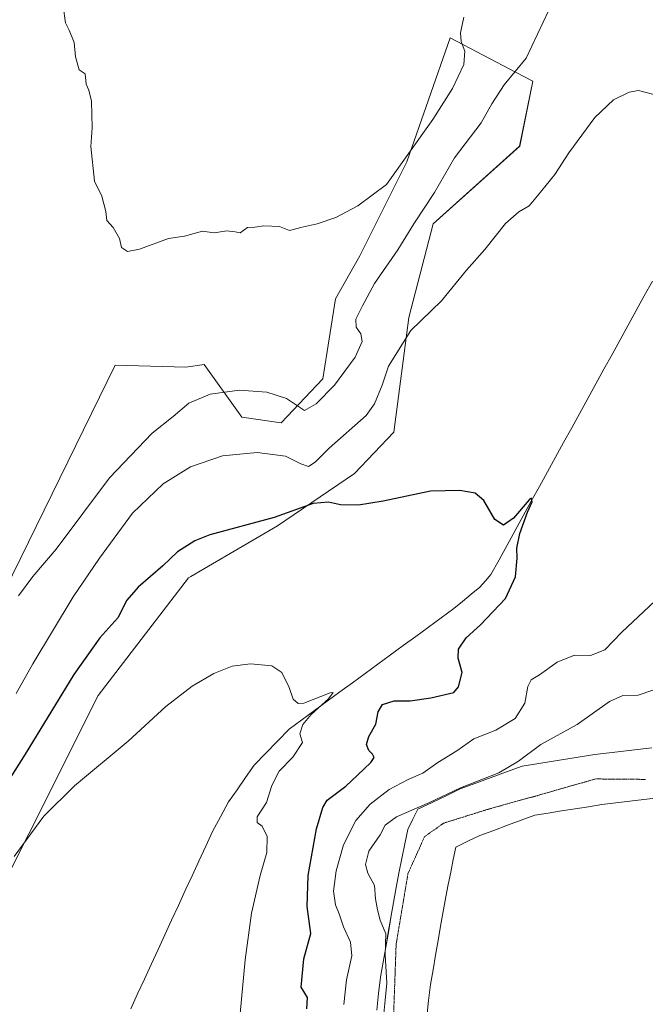
# Model space of a CAD drawing. Units: metres. Extents: x 600660 to 604107, y 4726851 to 4729215.
# Drawn here: x 602336 to 602522, y 4728654 to 4728947 of the extents above; entities that cross this region are included whole.
import ezdxf

# ---------------------------------------------------------------- set-up
doc = ezdxf.new("R2010")
doc.units = ezdxf.units.M
doc.header["$MEASUREMENT"] = 0
doc.linetypes.add('TRAZOS2', pattern=[0.375, 0.25, -0.125])
for name, color, linetype, lineweight in [('Corriente natural lineal', 142, 'Continuous', 13), ('Cultivos herbáceos CxS', 92, 'Continuous', 0), ('Curva de nivel maestra', 36, 'Continuous', 30), ('Curva de nivel normal', 36, 'Continuous', 0), ('Matorral CxS', 135, 'Continuous', 0), ('Municipio', 9, 'Continuous', 13), ('Municipio CxS', 142, 'Continuous', 0), ('Vía pecuaria', 92, 'Continuous', 13), ('Vía pecuaria CxS', 92, 'Continuous', 13), ('Vía pecuaria eje', 92, 'TRAZOS2', 0)]:
    doc.layers.add(name, color=color, linetype=linetype, lineweight=lineweight)

# ---------------------------------------------------------------- blocks, each defined once
blk = doc.blocks.new('*U150')
at = {"layer": 'Cultivos herbáceos CxS', "color": 92, "linetype": 'Continuous', "lineweight": 0}
blk.add_polyline3d([(602318.4463, 4728663.9743, 493.8713), (602359.7415, 4728746.2079, 496.2742), (602386.5615, 4728781.0876, 497.9235), (602387.3121, 4728781.5259, 497.952), (602413.0069, 4728796.548, 499.0951), (602435.8766, 4728812.1642, 500.7885), (602447.5887, 4728824.4341, 501.7393), (602452.0517, 4728858.4571, 504.7583), (602459.3023, 4728886.3453, 506.8241), (602484.9953, 4728909.3885, 506.143), (602488.8653, 4728928.7345, 507.3652), (602483.9967, 4728931.2789, 508.5229), (602464.3235, 4728941.5635, 515.4792), (602451.4931, 4728904.7513, 512.9671), (602437.5501, 4728876.8636, 511.8401), (602430.2989, 4728864.0345, 511.4982), (602426.5515, 4728840.3132, 509.8526), (602414.1227, 4728827.2231, 507.2365), (602402.4105, 4728828.897, 506.9993), (602391.2557, 4728844.5143, 511.1139), (602385.8505, 4728843.6918, 511.3565), (602364.7961, 4728844.3636, 513.8198), (602315.4864, 4728743.7569, 510.3291)], dxfattribs=at)
blk = doc.blocks.new('*U167')
at = {"layer": 'Curva de nivel normal', "color": 36, "linetype": 'Continuous', "lineweight": 0}
blk.add_polyline3d([(602334.83, 4728698.33, 495), (602343.62, 4728710.33, 495), (602352.75, 4728719.31, 495), (602368.65, 4728732.6, 495), (602379.89, 4728742.92, 495), (602387.72, 4728748.99, 495), (602394.12, 4728752.75, 495), (602399.59, 4728754.86, 495), (602404.99, 4728755.62, 495), (602411.31, 4728755, 495), (602414.36, 4728752.99, 495), (602416.51, 4728748.56, 495), (602417.66, 4728745.04, 495), (602419.14, 4728743.75, 495), (602420.89, 4728743.93, 495), (602428.68, 4728746.94, 495), (602429.6, 4728747.01, 495), (602428.19, 4728745.15, 495), (602423.08, 4728740.52, 495), (602420.52, 4728737.51, 495), (602419.72, 4728734.74, 495), (602420.45, 4728732.24, 495), (602417.63, 4728727.84, 495), (602413.52, 4728723.65, 495), (602411.32, 4728719.41, 495), (602409.74, 4728714.33, 495), (602407.01, 4728710.15, 495), (602407.02, 4728708.41, 495), (602408.44, 4728707.31, 495), (602409.95, 4728704.27, 495), (602409.89, 4728699.48, 495), (602407.9, 4728692.66, 495), (602405.31, 4728681.5, 495), (602403.4, 4728667.65, 495), (602401.92, 4728651.7, 495)], dxfattribs=at)

msp = doc.modelspace()

# ---------------------------------------------------------------- linework, layer by layer
at = {"layer": 'Corriente natural lineal', "color": 142, "linetype": 'Continuous', "lineweight": 13}
msp.add_polyline3d([(602524.42, 4728869.28, 503.29), (602522.03, 4728864.93, 502.74), (602519.63, 4728860.57, 502.7), (602517.23, 4728856.21, 502.26), (602514.83, 4728851.85, 502.07), (602512.44, 4728847.5, 501.54), (602510.04, 4728843.14, 501.79), (602507.64, 4728838.78, 501.27), (602505.24, 4728834.42, 501.28), (602502.85, 4728830.07, 500.92), (602500.45, 4728825.71, 500.86), (602498.05, 4728821.35, 500.78), (602495.65, 4728816.99, 500.58), (602493.25, 4728812.63, 500.55), (602490.86, 4728808.28, 500.05), (602488.46, 4728803.92, 500.04), (602486.06, 4728799.56, 499.78), (602483.66, 4728795.2, 499.67), (602481.27, 4728790.85, 499.31), (602478.87, 4728786.49, 499.27), (602476.47, 4728782.13, 498.78), (602474.83, 4728780.24, 498.8), (602473.18, 4728778.34, 498.42), (602470.59, 4728776.23, 498.28), (602468, 4728774.11, 497.97), (602465.41, 4728772, 497.8), (602461.65, 4728769.25, 497.65), (602457.89, 4728766.49, 497.46), (602454.13, 4728763.74, 496.95), (602450.38, 4728760.98, 496.78), (602446.62, 4728758.23, 496.15), (602442.86, 4728755.47, 496.35), (602439.1, 4728752.72, 496.05), (602435.34, 4728749.96, 495.76), (602431.58, 4728747.21, 495.08), (602427.83, 4728744.45, 494.97), (602424.07, 4728741.7, 494.88), (602420.31, 4728738.94, 494.72), (602416.55, 4728736.19, 494.39), (602413.06, 4728732.62, 494.15), (602409.58, 4728729.04, 494.08), (602406.09, 4728725.47, 493.79), (602403.55, 4728721.82, 493.73), (602401.02, 4728718.18, 493.55), (602398.48, 4728714.53, 493.35), (602396.12, 4728710.14, 493.08), (602393.75, 4728705.75, 493.06), (602391.72, 4728701.36, 492.75), (602389.7, 4728696.97, 492.84), (602387.67, 4728692.59, 492.42), (602385.65, 4728688.2, 492.09), (602383.62, 4728683.81, 492.18), (602381.59, 4728679.42, 491.39), (602379.57, 4728675.03, 491.9), (602377.54, 4728670.64, 491.6), (602375.52, 4728666.26, 491.57), (602373.49, 4728661.87, 491.48), (602371.46, 4728657.48, 490.67), (602369.44, 4728653.09, 491.24)], dxfattribs=at)
at = {"layer": 'Cultivos herbáceos CxS', "color": 92, "linetype": 'Continuous', "lineweight": 0}
msp.add_polyline3d([(602318.45, 4728663.97, 493.87), (602359.74, 4728746.21, 496.27), (602386.56, 4728781.09, 497.92), (602387.31, 4728781.53, 497.95), (602413.01, 4728796.55, 499.1), (602435.88, 4728812.16, 500.79), (602447.59, 4728824.43, 501.74), (602452.05, 4728858.46, 504.76), (602459.3, 4728886.35, 506.82), (602485, 4728909.39, 506.14), (602488.87, 4728928.73, 507.37), (602484, 4728931.28, 508.52), (602464.32, 4728941.56, 515.48), (602451.49, 4728904.75, 512.97), (602437.55, 4728876.86, 511.84), (602430.3, 4728864.03, 511.5), (602426.55, 4728840.31, 509.85), (602414.12, 4728827.22, 507.24), (602402.41, 4728828.9, 507), (602391.26, 4728844.51, 511.11), (602385.85, 4728843.69, 511.36), (602364.8, 4728844.36, 513.82), (602315.49, 4728743.76, 510.33)], dxfattribs=at)
at = {"layer": 'Curva de nivel maestra', "color": 36, "linetype": 'Continuous', "lineweight": 30}
msp.add_polyline3d([(602421.71, 4728653.1, 500), (602421.92, 4728656.47, 500), (602420.08, 4728659.47, 500), (602420.86, 4728667.92, 500), (602422.92, 4728675.46, 500), (602421.83, 4728683.5, 500), (602422.11, 4728692.66, 500), (602424.61, 4728706.55, 500), (602426.49, 4728712.91, 500), (602427.83, 4728715.04, 500), (602433.39, 4728719.27, 500), (602436.82, 4728722.5, 500), (602440.76, 4728726.28, 500), (602441.8, 4728727.72, 500), (602441.28, 4728728.73, 500), (602440.22, 4728729.84, 500), (602439.44, 4728731.65, 500), (602440.19, 4728733.98, 500), (602442.24, 4728737.65, 500), (602442.93, 4728741.32, 500), (602444.27, 4728743.52, 500), (602447.67, 4728744.56, 500), (602452.47, 4728744.61, 500), (602458.62, 4728745.49, 500), (602465.43, 4728747.08, 500), (602466.87, 4728748.76, 500), (602467.94, 4728753, 500), (602466.68, 4728757.28, 500), (602466.84, 4728759.97, 500), (602469.06, 4728763.35, 500), (602473.34, 4728767.12, 500), (602480.75, 4728774.97, 500), (602483.74, 4728781.47, 500), (602484.3, 4728786.94, 500), (602484.19, 4728789.98, 500), (602485.06, 4728794.31, 500), (602487.37, 4728800.64, 500), (602488.75, 4728803.73, 500), (602488.56, 4728804.8, 500), (602487.79, 4728804.34, 500), (602483.16, 4728798.87, 500), (602480.22, 4728796.79, 500), (602477.58, 4728798.44, 500), (602474.33, 4728804.15, 500), (602471.79, 4728806.29, 500), (602467.25, 4728807.09, 500), (602458.51, 4728806.88, 500), (602444.43, 4728803.88, 500), (602437.07, 4728802.7, 500), (602431.76, 4728802.8, 500), (602428.18, 4728803.6, 500), (602423.59, 4728803.2, 500), (602412.02, 4728799.03, 500), (602392.94, 4728793.91, 500), (602388.43, 4728792.14, 500), (602383.28, 4728788.9, 500), (602378.95, 4728784.68, 500), (602371.61, 4728778.32, 500), (602368.28, 4728774.46, 500), (602365.61, 4728769.29, 500), (602360.25, 4728763.34, 500), (602352.48, 4728752.39, 500), (602338.04, 4728728.76, 500), (602323.3, 4728705.51, 500)], dxfattribs=at)
at = {"layer": 'Curva de nivel normal', "color": 36, "linetype": 'Continuous', "lineweight": 0}
for points in [[(602493.7, 4728949.8, 510), (602486.9, 4728935.59, 510), (602480.42, 4728927.63, 510), (602476.72, 4728921.96, 510), (602473.54, 4728916.3, 510), (602465.6, 4728905.96, 510), (602459.66, 4728895.63, 510), (602453.53, 4728886.3, 510), (602448.8, 4728878.63, 510), (602441.83, 4728868.63, 510), (602438.33, 4728861.97, 510), (602436.34, 4728857.97, 510), (602436.39, 4728855.64, 510), (602437.79, 4728853.67, 510), (602438.16, 4728851.41, 510), (602436.1, 4728846.67, 510), (602429.94, 4728838.42, 510), (602424.56, 4728832.84, 510), (602421.04, 4728830.86, 510), (602415.74, 4728834.46, 510), (602409.87, 4728836.3, 510), (602401.73, 4728836.92, 510), (602393.06, 4728835.72, 510), (602386.65, 4728833.06, 510), (602382.08, 4728829.1, 510), (602375.81, 4728824.15, 510), (602363.17, 4728810.84, 510), (602347.31, 4728789.64, 510), (602340.37, 4728781.53, 510), (602336.1, 4728775.83, 510)], [(602468.41, 4728947.78, 515), (602467.38, 4728943.1, 515), (602467.57, 4728940.48, 515), (602468.7, 4728937.59, 515), (602468.38, 4728933.63, 515), (602465.08, 4728926.55, 515), (602459.21, 4728917.3, 515), (602445.41, 4728897.98, 515), (602436.94, 4728891.67, 515), (602430.34, 4728888.21, 515), (602424.86, 4728886.29, 515), (602420.34, 4728885.36, 515), (602416.6, 4728884.35, 515), (602413.6, 4728885.53, 515), (602408.94, 4728885.71, 515), (602406.27, 4728885.33, 515), (602404.17, 4728885.2, 515), (602401.96, 4728883.67, 515), (602400.48, 4728883.99, 515), (602397.94, 4728884.22, 515), (602394.19, 4728883.7, 515), (602390.77, 4728884.13, 515), (602385.45, 4728882.7, 515), (602380.69, 4728881.99, 515), (602372, 4728878.77, 515), (602368.48, 4728878.1, 515), (602366.7, 4728879.28, 515), (602366.09, 4728882, 515), (602364.24, 4728885.26, 515), (602362.31, 4728887.33, 515), (602362.02, 4728890.03, 515), (602360.83, 4728894.51, 515), (602358.68, 4728898.98, 515), (602357.59, 4728909.3, 515), (602358, 4728914.88, 515), (602357.75, 4728922.77, 515), (602357, 4728926.02, 515), (602356.18, 4728927.87, 515), (602355.88, 4728930.9, 515), (602354.07, 4728932.08, 515), (602352.99, 4728936, 515), (602352.58, 4728940.25, 515), (602351.17, 4728943.9, 515), (602350.09, 4728946.08, 515), (602349.36, 4728951.03, 515)], [(602528.99, 4728923.69, 505), (602520.34, 4728925.95, 505), (602517.5, 4728925.48, 505), (602512.89, 4728923.21, 505), (602507.37, 4728917.9, 505), (602499.62, 4728907.42, 505), (602495.44, 4728900.99, 505), (602490.31, 4728894.63, 505), (602487.84, 4728891.7, 505), (602484.74, 4728889.9, 505), (602480.83, 4728886.39, 505), (602474.69, 4728878.73, 505), (602469.15, 4728872.52, 505), (602461.8, 4728863.44, 505), (602452.62, 4728854.61, 505), (602446.07, 4728844.06, 505), (602444.17, 4728838.41, 505), (602441.84, 4728832.86, 505), (602439.37, 4728829.41, 505), (602428.44, 4728819.64, 505), (602424.27, 4728815.46, 505), (602422.27, 4728814.19, 505), (602419.94, 4728814.96, 505), (602415.44, 4728817.3, 505), (602407, 4728818.37, 505), (602396.67, 4728817.37, 505), (602387.21, 4728814.08, 505), (602379.05, 4728809.08, 505), (602369.99, 4728800.31, 505), (602360.17, 4728786.93, 505), (602352.28, 4728775.45, 505), (602340.37, 4728755.56, 505), (602335.39, 4728746.76, 505)], [(602432.8, 4728654.36, 505), (602433.55, 4728661.71, 505), (602435.14, 4728668.81, 505), (602434.77, 4728672.91, 505), (602432.69, 4728677.47, 505), (602431.4, 4728681.33, 505), (602430.31, 4728683.99, 505), (602429.73, 4728687.99, 505), (602430.43, 4728694.02, 505), (602432.61, 4728701.79, 505), (602436.32, 4728709.04, 505), (602440.62, 4728713.87, 505), (602446.24, 4728718.23, 505), (602451.82, 4728721.2, 505), (602456.24, 4728723.12, 505), (602460.67, 4728726.22, 505), (602466.34, 4728729.75, 505), (602471.38, 4728733.32, 505), (602477.9, 4728735.91, 505), (602483.66, 4728739.35, 505), (602486.52, 4728743.91, 505), (602487.46, 4728748.87, 505), (602488.45, 4728750.83, 505), (602490.93, 4728752.27, 505), (602496.09, 4728756.12, 505), (602501.25, 4728758.14, 505), (602506.09, 4728758.05, 505), (602510.26, 4728759.7, 505), (602515.4, 4728764.97, 505), (602525.16, 4728774.16, 505)], [(602444.59, 4728651.66, 510), (602445.03, 4728655.66, 510), (602445.5, 4728660.7, 510), (602444.99, 4728669.15, 510), (602445.25, 4728675.37, 510), (602443.5, 4728679.44, 510), (602442.78, 4728682.45, 510), (602442.14, 4728685.77, 510), (602441.84, 4728689.66, 510), (602439.84, 4728693.33, 510), (602439.16, 4728695.99, 510), (602440.17, 4728699.95, 510), (602443.56, 4728704.81, 510), (602445.05, 4728707.62, 510), (602448.42, 4728710.13, 510), (602458.21, 4728714.36, 510), (602467.46, 4728718.7, 510), (602478.82, 4728723.2, 510), (602484.65, 4728726.61, 510), (602491.26, 4728731.59, 510), (602502.09, 4728737.58, 510), (602511.69, 4728744.34, 510), (602515.62, 4728746.18, 510), (602520.23, 4728746.28, 510), (602524.58, 4728747.8, 510)]]:
    msp.add_polyline3d(points, dxfattribs=at)
at = {"layer": 'Matorral CxS', "color": 135, "linetype": 'Continuous', "lineweight": 0}
for points in [[(602315.49, 4728743.76, 510.33), (602364.8, 4728844.36, 513.82), (602385.85, 4728843.69, 511.36), (602391.26, 4728844.51, 511.11), (602402.41, 4728828.9, 507), (602414.12, 4728827.22, 507.24), (602426.55, 4728840.31, 509.85), (602430.3, 4728864.03, 511.5), (602437.55, 4728876.86, 511.84), (602451.49, 4728904.75, 512.97), (602464.32, 4728941.56, 515.48), (602484, 4728931.28, 508.52), (602488.87, 4728928.73, 507.37), (602485, 4728909.39, 506.14), (602459.3, 4728886.35, 506.82), (602452.05, 4728858.46, 504.76), (602447.59, 4728824.43, 501.74), (602435.88, 4728812.16, 500.79), (602413.01, 4728796.55, 499.1), (602387.31, 4728781.53, 497.95), (602386.56, 4728781.09, 497.92), (602359.74, 4728746.21, 496.27), (602318.45, 4728663.97, 493.87)], [(602318.45, 4728663.97, 493.87), (602359.74, 4728746.21, 496.27), (602386.56, 4728781.09, 497.92), (602387.31, 4728781.53, 497.95), (602413.01, 4728796.55, 499.1), (602435.88, 4728812.16, 500.79), (602447.59, 4728824.43, 501.74), (602452.05, 4728858.46, 504.76), (602459.3, 4728886.35, 506.82), (602485, 4728909.39, 506.14), (602488.87, 4728928.73, 507.37), (602484, 4728931.28, 508.52), (602464.32, 4728941.56, 515.48), (602451.49, 4728904.75, 512.97), (602437.55, 4728876.86, 511.84), (602430.3, 4728864.03, 511.5), (602426.55, 4728840.31, 509.85), (602414.12, 4728827.22, 507.24), (602402.41, 4728828.9, 507), (602391.26, 4728844.51, 511.11), (602385.85, 4728843.69, 511.36), (602364.8, 4728844.36, 513.82), (602315.49, 4728743.76, 510.33)]]:
    msp.add_polyline3d(points, dxfattribs=at)
at = {"layer": 'Municipio', "color": 9, "linetype": 'Continuous', "lineweight": 13}
msp.add_polyline3d([(602524.29, 4728730.61, 514.25), (602520.05, 4728730.11, 514.03), (602515.8, 4728729.6, 513.86), (602511.56, 4728729.1, 513.38), (602507.32, 4728728.6, 513.55), (602503, 4728727.92, 512.69), (602498.68, 4728727.24, 512.08), (602494.37, 4728726.57, 512.2), (602490.05, 4728725.89, 511.87), (602485.73, 4728725.21, 510.43), (602481.13, 4728723.51, 509.89), (602476.53, 4728721.8, 509.78), (602471.93, 4728720.1, 510.23), (602467.33, 4728718.39, 509.78), (602463.15, 4728716.38, 510.08), (602458.96, 4728714.38, 510.23), (602454.78, 4728712.37, 510.01), (602453.26, 4728709.38, 511.23), (602451.75, 4728706.38, 511.64), (602450.88, 4728702.05, 511.29), (602450.01, 4728697.72, 511.23), (602449.14, 4728693.4, 511.29), (602448.27, 4728689.07, 510.97), (602447.5, 4728684.64, 510.77), (602446.74, 4728680.21, 510.44), (602445.97, 4728675.78, 510.02), (602445.21, 4728671.35, 509.7), (602444.45, 4728666.92, 509.43), (602443.68, 4728662.49, 508.97), (602443.1, 4728657.59, 508.9), (602442.51, 4728652.7, 509.21)], dxfattribs=at)
msp.add_polyline3d([(602524.29, 4728730.61, 514.25), (602520.05, 4728730.11, 514.03), (602515.8, 4728729.6, 513.86), (602511.56, 4728729.1, 513.38), (602507.32, 4728728.6, 513.55), (602503, 4728727.92, 512.69), (602498.68, 4728727.24, 512.08), (602494.37, 4728726.57, 512.2), (602490.05, 4728725.89, 511.87), (602485.73, 4728725.21, 510.43), (602481.13, 4728723.51, 509.89), (602476.53, 4728721.8, 509.78), (602471.93, 4728720.1, 510.23), (602467.33, 4728718.39, 509.78), (602463.15, 4728716.38, 510.08), (602458.96, 4728714.38, 510.23), (602454.78, 4728712.37, 510.01), (602453.26, 4728709.38, 511.23), (602451.75, 4728706.38, 511.64), (602450.88, 4728702.05, 511.29), (602450.01, 4728697.72, 511.23), (602449.14, 4728693.4, 511.29), (602448.27, 4728689.07, 510.97), (602447.5, 4728684.64, 510.77), (602446.74, 4728680.21, 510.44), (602445.97, 4728675.78, 510.02), (602445.21, 4728671.35, 509.7), (602444.45, 4728666.92, 509.43), (602443.68, 4728662.49, 508.97), (602443.1, 4728657.59, 508.9), (602442.51, 4728652.7, 509.21)], dxfattribs=at)
at = {"layer": 'Municipio CxS', "color": 142, "linetype": 'Continuous', "lineweight": 0}
for points in [[(602524.29, 4728730.61, 514.25), (602520.05, 4728730.11, 514.03), (602515.8, 4728729.6, 513.86), (602511.56, 4728729.1, 513.38), (602507.32, 4728728.6, 513.55), (602503, 4728727.92, 512.69), (602498.68, 4728727.24, 512.08), (602494.37, 4728726.57, 512.2), (602490.05, 4728725.89, 511.87), (602485.73, 4728725.21, 510.43), (602481.13, 4728723.51, 509.89), (602476.53, 4728721.8, 509.78), (602471.93, 4728720.1, 510.23), (602467.33, 4728718.39, 509.78), (602463.15, 4728716.38, 510.08), (602458.96, 4728714.38, 510.23), (602454.78, 4728712.37, 510.01), (602453.26, 4728709.38, 511.23), (602451.75, 4728706.38, 511.64), (602450.88, 4728702.05, 511.29), (602450.01, 4728697.72, 511.23), (602449.14, 4728693.4, 511.29), (602448.27, 4728689.07, 510.97), (602447.5, 4728684.64, 510.77), (602446.74, 4728680.21, 510.44), (602445.97, 4728675.78, 510.02), (602445.21, 4728671.35, 509.7), (602444.45, 4728666.92, 509.43), (602443.68, 4728662.49, 508.97), (602443.1, 4728657.59, 508.9), (602442.51, 4728652.7, 509.21)], [(602442.51, 4728652.7, 509.21), (602443.1, 4728657.59, 508.9), (602443.68, 4728662.49, 508.97), (602444.45, 4728666.92, 509.43), (602445.21, 4728671.35, 509.7), (602445.97, 4728675.78, 510.02), (602446.74, 4728680.21, 510.44), (602447.5, 4728684.64, 510.77), (602448.27, 4728689.07, 510.97), (602449.14, 4728693.4, 511.29), (602450.01, 4728697.72, 511.23), (602450.88, 4728702.05, 511.29), (602451.75, 4728706.38, 511.64), (602453.26, 4728709.38, 511.23), (602454.78, 4728712.37, 510.01), (602458.96, 4728714.38, 510.23), (602463.15, 4728716.38, 510.08), (602467.33, 4728718.39, 509.78), (602471.93, 4728720.1, 510.23), (602476.53, 4728721.8, 509.78), (602481.13, 4728723.51, 509.89), (602485.73, 4728725.21, 510.43), (602490.05, 4728725.89, 511.87), (602494.37, 4728726.57, 512.2), (602498.68, 4728727.24, 512.08), (602503, 4728727.92, 512.69), (602507.32, 4728728.6, 513.55), (602511.56, 4728729.1, 513.38), (602515.8, 4728729.6, 513.86), (602520.05, 4728730.11, 514.03), (602524.29, 4728730.61, 514.25)]]:
    msp.add_polyline3d(points, dxfattribs=at)
at = {"layer": 'Vía pecuaria', "color": 92, "linetype": 'Continuous', "lineweight": 13}
for points in [[(602524.29, 4728730.61, 514.25), (602520.05, 4728730.1, 514.03), (602515.81, 4728729.6, 513.86), (602511.56, 4728729.1, 513.38), (602507.32, 4728728.6, 513.55), (602503, 4728727.92, 512.69), (602498.69, 4728727.24, 512.08), (602494.37, 4728726.57, 512.2), (602490.05, 4728725.89, 511.87), (602485.73, 4728725.21, 510.43), (602481.13, 4728723.5, 509.89), (602476.53, 4728721.8, 509.78), (602471.93, 4728720.1, 510.23), (602467.33, 4728718.39, 509.78), (602463.15, 4728716.38, 510.08), (602458.96, 4728714.37, 510.23), (602454.78, 4728712.37, 510.01), (602453.27, 4728709.37, 511.23), (602451.75, 4728706.38, 511.64), (602450.88, 4728702.05, 511.29), (602450.01, 4728697.73, 511.23), (602449.14, 4728693.4, 511.29), (602448.27, 4728689.07, 510.98), (602447.5, 4728684.64, 510.77), (602446.74, 4728680.21, 510.44), (602445.98, 4728675.78, 510.02), (602445.21, 4728671.35, 509.7), (602444.45, 4728666.92, 509.43), (602443.68, 4728662.49, 508.97), (602443.1, 4728657.59, 508.9), (602442.52, 4728652.69, 509.21)], [(602457.38, 4728650.67, 510.63), (602457.95, 4728655.5, 510.73), (602458.53, 4728660.32, 510.82), (602459.28, 4728664.66, 510.9), (602460.02, 4728668.99, 511.01), (602460.77, 4728673.32, 511.09), (602461.52, 4728677.65, 511.19), (602462.27, 4728681.99, 511.28), (602463.02, 4728686.32, 511.4), (602463.76, 4728690.02, 511.48), (602464.51, 4728693.71, 511.56), (602465.25, 4728697.41, 511.65), (602465.99, 4728701.11, 511.75), (602469.6, 4728702.84, 511.96), (602473.2, 4728704.57, 512.18), (602477.28, 4728706.08, 512.42), (602481.37, 4728707.59, 512.63), (602485.45, 4728709.11, 512.82), (602489.54, 4728710.62, 513.02), (602493.51, 4728711.25, 513.21), (602497.47, 4728711.87, 513.4), (602501.44, 4728712.49, 513.6), (602505.4, 4728713.12, 513.76), (602509.37, 4728713.74, 513.92), (602513.55, 4728714.23, 514.08), (602517.74, 4728714.73, 514.22), (602521.92, 4728715.22, 514.38), (602526.11, 4728715.72, 514.54)]]:
    msp.add_polyline3d(points, dxfattribs=at)
at = {"layer": 'Vía pecuaria CxS', "color": 92, "linetype": 'Continuous', "lineweight": 13}
for points in [[(602442.52, 4728652.69, 509.21), (602443.1, 4728657.59, 508.9), (602443.68, 4728662.49, 508.97), (602444.45, 4728666.92, 509.43), (602445.21, 4728671.35, 509.7), (602445.98, 4728675.78, 510.02), (602446.74, 4728680.21, 510.44), (602447.5, 4728684.64, 510.77), (602448.27, 4728689.07, 510.98), (602449.14, 4728693.4, 511.29), (602450.01, 4728697.73, 511.23), (602450.88, 4728702.05, 511.29), (602451.75, 4728706.38, 511.64), (602453.27, 4728709.37, 511.23), (602454.78, 4728712.37, 510.01), (602458.96, 4728714.37, 510.23), (602463.15, 4728716.38, 510.08), (602467.33, 4728718.39, 509.78), (602471.93, 4728720.1, 510.23), (602476.53, 4728721.8, 509.78), (602481.13, 4728723.5, 509.89), (602485.73, 4728725.21, 510.43), (602490.05, 4728725.89, 511.87), (602494.37, 4728726.57, 512.2), (602498.69, 4728727.24, 512.08), (602503, 4728727.92, 512.69), (602507.32, 4728728.6, 513.55), (602511.56, 4728729.1, 513.38), (602515.81, 4728729.6, 513.86), (602520.05, 4728730.1, 514.03), (602524.29, 4728730.61, 514.25)], [(602526.11, 4728715.72, 514.54), (602521.92, 4728715.22, 514.38), (602517.74, 4728714.73, 514.22), (602513.55, 4728714.23, 514.08), (602509.37, 4728713.74, 513.92), (602505.4, 4728713.12, 513.76), (602501.44, 4728712.49, 513.6), (602497.47, 4728711.87, 513.4), (602493.51, 4728711.25, 513.21), (602489.54, 4728710.62, 513.02), (602485.45, 4728709.11, 512.82), (602481.37, 4728707.59, 512.63), (602477.28, 4728706.08, 512.42), (602473.2, 4728704.57, 512.18), (602469.6, 4728702.84, 511.96), (602465.99, 4728701.11, 511.75), (602465.25, 4728697.41, 511.65), (602464.51, 4728693.71, 511.56), (602463.76, 4728690.02, 511.48), (602463.02, 4728686.32, 511.4), (602462.27, 4728681.99, 511.28), (602461.52, 4728677.65, 511.19), (602460.77, 4728673.32, 511.09), (602460.02, 4728668.99, 511.01), (602459.28, 4728664.66, 510.9), (602458.53, 4728660.32, 510.82), (602457.95, 4728655.5, 510.73), (602457.38, 4728650.67, 510.63)]]:
    msp.add_polyline3d(points, dxfattribs=at)
at = {"layer": 'Vía pecuaria eje', "color": 92, "linetype": 'TRAZOS2', "lineweight": 0}
msp.add_polyline3d([(602522.34, 4728721.24, 514.43), (602517.44, 4728721.28, 514.24), (602512.53, 4728721.33, 514.11), (602507.62, 4728721.37, 513.88), (602503.47, 4728720.2, 513.7), (602499.32, 4728719.03, 513.49), (602495.17, 4728717.85, 513.26), (602491.02, 4728716.68, 513.06), (602490.21, 4728716.39, 513.04), (602485.89, 4728715.24, 512.86), (602482.34, 4728714.24, 512.69), (602478.78, 4728713.24, 512.57), (602475.22, 4728712.25, 512.42), (602471.67, 4728711.13, 512.24), (602468.12, 4728710.02, 512.02), (602464.57, 4728708.91, 511.77), (602462.39, 4728708.22, 511.64), (602459.55, 4728706.21, 511.49), (602456.72, 4728704.2, 511.35), (602455.09, 4728700.55, 511.31), (602453.45, 4728696.9, 511.23), (602451.81, 4728693.25, 511.16), (602451.11, 4728689.04, 511.05), (602450.4, 4728684.83, 510.9), (602449.7, 4728680.63, 510.69), (602448.99, 4728676.42, 510.47), (602448.29, 4728672.21, 510.35), (602448.14, 4728668, 510.44), (602447.99, 4728663.8, 510.29), (602447.84, 4728659.6, 510.24), (602447.69, 4728655.4, 510.41), (602447.54, 4728651.19, 510.49)], dxfattribs=at)

# ---------------------------------------------------------------- block references
at = {"layer": 'Cultivos herbáceos CxS', "color": 92, "linetype": 'Continuous', "lineweight": 0}
msp.add_blockref('*U150', (0, 0), dxfattribs=at)
at = {"layer": 'Curva de nivel normal', "color": 36, "linetype": 'Continuous', "lineweight": 0}
msp.add_blockref('*U167', (0, 0), dxfattribs=at)

doc.saveas('drawing.dxf')
